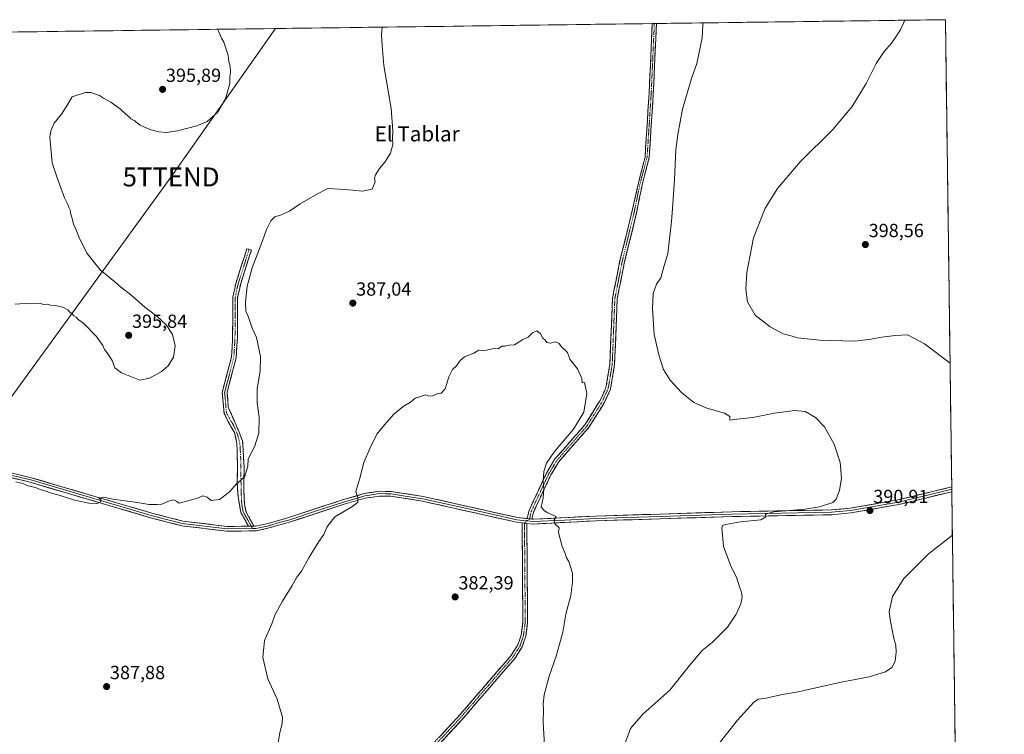
# Model space of a CAD drawing. Units: metres. Extents: x 590983 to 594460, y 4682759 to 4685117.
# Drawn here: x 593940 to 594460, y 4684740 to 4685117 of the extents above; entities that cross this region are included whole.
import ezdxf
from ezdxf.enums import TextEntityAlignment as Align

# ---------------------------------------------------------------- set-up
doc = ezdxf.new("R2010")
doc.units = ezdxf.units.M
doc.header["$MEASUREMENT"] = 0
doc.linetypes.add('TRAZO_Y_PUNTO', pattern=[1, 0.5, -0.25, 0, -0.25])
doc.linetypes.add('TRAZOSX2', pattern=[1.5, 1, -0.5])
doc.layers.get('0').update_dxf_attribs({"lineweight": 5})
for name, color, linetype, lineweight in [('Camino', 19, 'TRAZOSX2', 0), ('Camino Cxs', 19, 'Continuous', 0), ('Camino eje', 19, 'TRAZO_Y_PUNTO', 0), ('Carátula', 7, 'Continuous', 5), ('Cultivos leñosos CxS', 92, 'Continuous', 0), ('Curva de nivel normal', 36, 'Continuous', 0), ('Layer 0', 7, 'Continuous', 0), ('Municipio CxS', 142, 'Continuous', 0), ('Punto de cota en terreno', 7, 'Continuous', 0), ('Rótulo de punto de cota en terreno', 19, 'Continuous', 0), ('Tendido', 6, 'Continuous', 0), ('Texto cartográfico', 19, 'Continuous', 0), ('Torre de tendido puntual', 7, 'Continuous', 0)]:
    doc.layers.add(name, color=color, linetype=linetype, lineweight=lineweight)
doc.styles.add('Arial', font='txt', dxfattribs={"height": 0.2})

# ---------------------------------------------------------------- blocks, each defined once
blk = doc.blocks.new('*U150')
at = {"layer": 'Cultivos leñosos CxS', "color": 92, "linetype": 'Continuous', "lineweight": 0}
blk.add_polyline3d([(593182.59, 4685100.61, 392.17), (594428.99, 4685117.1, 396.07), (594460.09, 4682803.97, 393.63)], dxfattribs=at)
blk = doc.blocks.new('*U164')
at = {"layer": 'Curva de nivel normal', "color": 36, "linetype": 'Continuous', "lineweight": 0}
blk.add_polyline3d([(594217.67, 4684724.55, 385), (594216.51, 4684746.04, 385), (594216.7, 4684752.96, 385), (594216.47, 4684755.55, 385), (594216.99, 4684760.42, 385), (594219.6, 4684770.35, 385), (594223.4, 4684780.87, 385), (594226.87, 4684793.5, 385), (594228.5, 4684802.96, 385), (594231.03, 4684812.97, 385), (594232.02, 4684819.94, 385), (594231.96, 4684824.71, 385), (594230.04, 4684830.8, 385), (594228.84, 4684832.82, 385), (594228, 4684835.1, 385), (594226.48, 4684838.72, 385), (594224.55, 4684846.22, 385), (594224.85, 4684848.72, 385), (594222.63, 4684850.82, 385), (594222.26, 4684852.82, 385), (594223.24, 4684854.6, 385), (594218.99, 4684856.52, 385), (594217.08, 4684857.6, 385), (594215.42, 4684859.61, 385), (594216.37, 4684864.55, 385), (594216.84, 4684869.1, 385), (594216.37, 4684873.22, 385), (594216.84, 4684878.48, 385), (594218.24, 4684882.88, 385), (594222.43, 4684889, 385), (594232.54, 4684900.84, 385), (594237.94, 4684909.71, 385), (594239.61, 4684919.54, 385), (594238.37, 4684925.44, 385), (594237.12, 4684925.28, 385), (594236.96, 4684927.47, 385), (594234.53, 4684932.67, 385), (594230.62, 4684937.73, 385), (594229.27, 4684941.27, 385), (594226.18, 4684944.35, 385), (594224.8, 4684946.28, 385), (594222.8, 4684946.9, 385), (594220.54, 4684946.15, 385), (594218.46, 4684946.48, 385), (594217.58, 4684947.75, 385), (594216.29, 4684948.79, 385), (594214.96, 4684951.13, 385), (594213.12, 4684952.8, 385), (594210.74, 4684951.61, 385), (594208.57, 4684949.31, 385), (594205.69, 4684948.09, 385), (594201.24, 4684945.39, 385), (594198.54, 4684945.08, 385), (594196.25, 4684944.57, 385), (594194.54, 4684944.54, 385), (594192.64, 4684943.2, 385), (594190.23, 4684943.32, 385), (594186.56, 4684942.54, 385), (594184.17, 4684942.38, 385), (594182.54, 4684942.54, 385), (594179.88, 4684940.84, 385), (594174.95, 4684938.93, 385), (594172.55, 4684937.13, 385), (594170.64, 4684934.21, 385), (594168.64, 4684932.34, 385), (594166.64, 4684928.34, 385), (594164.64, 4684922, 385), (594162.64, 4684919.87, 385), (594160.5, 4684919.42, 385), (594157.96, 4684918.29, 385), (594156.02, 4684918.28, 385), (594154.36, 4684918.89, 385), (594151.67, 4684918.06, 385), (594148.82, 4684917.22, 385), (594146.32, 4684915.01, 385), (594142.41, 4684912.72, 385), (594137.34, 4684908.54, 385), (594132.71, 4684903.14, 385), (594128.62, 4684898.14, 385), (594125.08, 4684890.92, 385), (594121.7, 4684883.23, 385), (594119.55, 4684874.92, 385), (594117.52, 4684867.81, 385), (594118.62, 4684864.67, 385), (594118.57, 4684862.26, 385), (594115.68, 4684859.9, 385), (594106.37, 4684854.38, 385), (594102.2, 4684849.04, 385), (594100.65, 4684845.15, 385), (594097.87, 4684841.49, 385), (594092.79, 4684833.15, 385), (594088.86, 4684825.82, 385), (594086.3, 4684822.57, 385), (594083.76, 4684818.14, 385), (594078.66, 4684809.9, 385), (594076.15, 4684805.15, 385), (594074.67, 4684802.49, 385), (594073.03, 4684797.83, 385), (594069.27, 4684789.16, 385), (594068.33, 4684780.16, 385), (594070.98, 4684768.86, 385), (594075.91, 4684758.14, 385), (594077.76, 4684752.21, 385), (594078.75, 4684748.72, 385), (594078.65, 4684745.02, 385), (594077.39, 4684740.55, 385), (594076.5, 4684735.12, 385)], dxfattribs=at)
blk = doc.blocks.new('*U167')
at = {"layer": 'Curva de nivel normal', "color": 36, "linetype": 'Continuous', "lineweight": 0}
blk.add_polyline3d([(593937.54, 4684966.87, 395), (593942.44, 4684967.2, 395), (593944.84, 4684966.96, 395), (593947.5, 4684967.28, 395), (593950.72, 4684967.17, 395), (593952.56, 4684966.68, 395), (593954.65, 4684966.77, 395), (593956.24, 4684966.36, 395), (593958.71, 4684966.16, 395), (593962.76, 4684965.21, 395), (593965.34, 4684963.79, 395), (593966.42, 4684962.54, 395), (593967.66, 4684961.78, 395), (593968.55, 4684960.67, 395), (593969.77, 4684959.89, 395), (593970.79, 4684958.75, 395), (593973.73, 4684956.54, 395), (593980.27, 4684949.9, 395), (593983.8, 4684944.94, 395), (593984.66, 4684942.78, 395), (593986.12, 4684941.15, 395), (593988.77, 4684936.98, 395), (593990.23, 4684933.12, 395), (593993.62, 4684930.54, 395), (594003.38, 4684926.71, 395), (594008.46, 4684927.77, 395), (594014.67, 4684931.14, 395), (594018.27, 4684934.31, 395), (594021.18, 4684938.76, 395), (594022.07, 4684944.71, 395), (594020.68, 4684950.8, 395), (594017.36, 4684955.82, 395), (594012.32, 4684960.45, 395), (594006.02, 4684965.15, 395), (593998.56, 4684971.69, 395), (593993.21, 4684976.01, 395), (593990.17, 4684978.63, 395), (593982.43, 4684984.88, 395), (593975.47, 4684993.59, 395), (593971.72, 4685001.17, 395), (593969.61, 4685006.39, 395), (593968.35, 4685009.13, 395), (593967.36, 4685012.8, 395), (593966.7, 4685014.82, 395), (593966.62, 4685016.73, 395), (593965.86, 4685017.97, 395), (593965.26, 4685019.46, 395), (593963.52, 4685022.99, 395), (593959.62, 4685033.49, 395), (593957.07, 4685041.52, 395), (593955.87, 4685055.1, 395), (593956.26, 4685058.41, 395), (593958.12, 4685062.51, 395), (593961.93, 4685067.11, 395), (593965.31, 4685072.45, 395), (593967.53, 4685076.27, 395), (593974.71, 4685078.64, 395), (593977.52, 4685078.64, 395), (593982.02, 4685077.13, 395), (593984.25, 4685075.69, 395), (593988.05, 4685073.5, 395), (593993.08, 4685069.86, 395), (593996.21, 4685066.99, 395), (593997.7, 4685065.81, 395), (593998.62, 4685064.73, 395), (594000.32, 4685063.76, 395), (594003.58, 4685061.36, 395), (594008.63, 4685059.07, 395), (594013.39, 4685057.84, 395), (594017.37, 4685057.48, 395), (594023.28, 4685058.39, 395), (594033.48, 4685060.98, 395), (594038.89, 4685063.34, 395), (594044.34, 4685068.01, 395), (594048.7, 4685075.25, 395), (594050.88, 4685083.42, 395), (594050.83, 4685086.82, 395), (594051.28, 4685089.62, 395), (594051.16, 4685092.53, 395), (594050.47, 4685094.9, 395), (594049.98, 4685098.44, 395), (594047.75, 4685105.2, 395), (594046.57, 4685107.35, 395), (594044.93, 4685111.04, 395), (594044.43, 4685112.01, 395)], dxfattribs=at)
blk = doc.blocks.new('*U175')
at = {"layer": 'Curva de nivel normal', "color": 36, "linetype": 'Continuous', "lineweight": 0}
for points in [[(594300.87, 4685115.4, 390), (594300.77, 4685114.25, 390), (594300.42, 4685107.57, 390), (594297.59, 4685093.91, 390), (594294.88, 4685086.11, 390), (594290.05, 4685069.78, 390), (594287.68, 4685056.45, 390), (594286.62, 4685048.37, 390), (594285.9, 4685032.46, 390), (594284.74, 4685017.38, 390), (594284.32, 4685010.46, 390), (594282.32, 4684993.63, 390), (594280.16, 4684986.55, 390), (594278.69, 4684980.79, 390), (594276.25, 4684977.38, 390), (594274.64, 4684972.47, 390), (594274.15, 4684964.51, 390), (594274.67, 4684956.3, 390), (594275.15, 4684950.81, 390), (594277.54, 4684939.99, 390), (594280, 4684932.33, 390), (594283.54, 4684926.72, 390), (594289.54, 4684920.06, 390), (594296.04, 4684914.9, 390), (594302.86, 4684911.79, 390), (594312.34, 4684909.16, 390), (594315.16, 4684907.5, 390), (594315.05, 4684905.54, 390), (594318.77, 4684905.96, 390), (594327.17, 4684906.86, 390), (594338.63, 4684909.19, 390), (594349.34, 4684910.64, 390), (594354.85, 4684910.05, 390), (594360.31, 4684906.84, 390), (594365.18, 4684902.05, 390), (594370.19, 4684892.87, 390), (594373.31, 4684883.09, 390), (594374.06, 4684874.94, 390), (594373.09, 4684868.43, 390), (594371.21, 4684863.8, 390), (594369.55, 4684861.95, 390), (594362.48, 4684859.68, 390), (594354.94, 4684858.51, 390), (594338.41, 4684857.06, 390), (594333.88, 4684855.79, 390), (594334.04, 4684854.42, 390), (594331.37, 4684852.94, 390), (594320.69, 4684851.74, 390), (594312.91, 4684850.45, 390), (594311.12, 4684849.93, 390), (594310.86, 4684848.68, 390), (594311.74, 4684838.76, 390), (594315.8, 4684827.96, 390), (594318.63, 4684822.55, 390), (594320.24, 4684817.52, 390), (594321.28, 4684814.69, 390), (594321.63, 4684811.95, 390), (594320.82, 4684808.41, 390), (594318.41, 4684803.06, 390), (594313.77, 4684796.2, 390), (594305.73, 4684788.1, 390), (594300.51, 4684783.82, 390), (594293.77, 4684775.83, 390), (594283.38, 4684762.83, 390), (594269.15, 4684750.26, 390), (594262.68, 4684742.56, 390), (594259.22, 4684733.46, 390)], [(593937.92, 4684872.98, 390), (593941.6, 4684872.01, 390), (593944.42, 4684870.88, 390), (593948.19, 4684869.9, 390), (593950.75, 4684868.9, 390), (593953.85, 4684868.08, 390), (593956.69, 4684866.91, 390), (593961.31, 4684865.64, 390), (593968.86, 4684863.19, 390), (593976.45, 4684861.67, 390), (593980.44, 4684861.43, 390), (593982.48, 4684862.02, 390), (593982.91, 4684863.01, 390), (593981.74, 4684864.52, 390), (593984.32, 4684864.82, 390), (593989, 4684863.76, 390), (594000.96, 4684862.19, 390), (594008.24, 4684860.94, 390), (594012.56, 4684861.02, 390), (594015.07, 4684861.2, 390), (594018.46, 4684862.77, 390), (594021.3, 4684863.37, 390), (594022.93, 4684862.6, 390), (594024.12, 4684861.62, 390), (594029.9, 4684863.29, 390), (594033.91, 4684864.38, 390), (594036.62, 4684865.5, 390), (594038.92, 4684864.92, 390), (594041.1, 4684863.13, 390), (594045.46, 4684863.55, 390), (594050.53, 4684867.54, 390), (594054.66, 4684872.11, 390), (594056.74, 4684873.87, 390), (594058.84, 4684875.9, 390), (594060.4, 4684881.17, 390), (594060.66, 4684885.06, 390), (594063.99, 4684891.4, 390), (594066.18, 4684898.64, 390), (594066.47, 4684906.88, 390), (594065.34, 4684914.76, 390), (594065.32, 4684921.87, 390), (594066.93, 4684931.62, 390), (594067.08, 4684939.12, 390), (594064.98, 4684949.18, 390), (594062.72, 4684954.06, 390), (594060.79, 4684959.92, 390), (594059.31, 4684963.15, 390), (594059.17, 4684967.8, 390), (594060.07, 4684976.33, 390), (594062.75, 4684985.92, 390), (594068.1, 4685000.19, 390), (594070.21, 4685006.33, 390), (594072.52, 4685010.75, 390), (594074.77, 4685013.03, 390), (594077.75, 4685013.8, 390), (594082.43, 4685015.94, 390), (594087.99, 4685019.75, 390), (594097.26, 4685025.16, 390), (594102.76, 4685027.86, 390), (594108.93, 4685027.61, 390), (594115.91, 4685027.11, 390), (594120.79, 4685026.58, 390), (594126.14, 4685027.6, 390), (594127.68, 4685031.4, 390), (594127.36, 4685033.35, 390), (594127.88, 4685035.21, 390), (594129.94, 4685038.53, 390), (594132.79, 4685041.76, 390), (594135.84, 4685046.63, 390), (594137.02, 4685051.21, 390), (594136.84, 4685054.64, 390), (594137.05, 4685058.46, 390), (594136.08, 4685070.2, 390), (594132.35, 4685092.94, 390), (594131.48, 4685103.48, 390), (594131.13, 4685108.92, 390), (594131.39, 4685113.16, 390)]]:
    blk.add_polyline3d(points, dxfattribs=at)
blk = doc.blocks.new('5PATER')
at = {"layer": 'Carátula', "linetype": 'Continuous', "lineweight": 5}
h = blk.add_hatch(color=250, dxfattribs=at)
edge = h.paths.add_edge_path()
edge.add_ellipse((0, 0.01), major_axis=(-1.33, -1.34), ratio=0.999422, start_angle=0, end_angle=360)
blk = doc.blocks.new('5TTEND')
blk.add_text('5TTEND', height=10).set_placement((0, 0), align=Align.MIDDLE_CENTER)

msp = doc.modelspace()

# ---------------------------------------------------------------- linework, layer by layer
at = {"layer": 'Camino', "color": 19, "linetype": 'TRAZOSX2', "lineweight": 0}
for points in [[(594208.04, 4684853.51), (594208.98, 4684857.72), (594210.87, 4684861.86), (594218.38, 4684877.89), (594222.53, 4684884.83), (594238.49, 4684903.08), (594246.54, 4684915.86), (594249.62, 4684922.65), (594251.71, 4684935.14), (594253.07, 4684969.85), (594256.86, 4684989.04), (594263.27, 4685015.45), (594266.78, 4685030.73), (594270.29, 4685044.55), (594272.46, 4685078.39), (594274.1, 4685115.05)], [(594276.3, 4685115.08), (594274.65, 4685078.27), (594272.45, 4685044.28), (594268.81, 4685029.93), (594265.71, 4685014.9), (594259.3, 4684988.5), (594255.57, 4684969.55), (594254.2, 4684934.89), (594252.03, 4684921.92), (594248.74, 4684914.67), (594240.5, 4684901.59), (594224.56, 4684883.35), (594220.59, 4684876.72), (594213.14, 4684860.81), (594211.37, 4684856.92), (594210.54, 4684853.24)], [(594275.2, 4685115.06), (594274.1, 4685115.05)], [(594276.3, 4685115.08), (594275.2, 4685115.06)], [(594060.81, 4684849.48), (594057.28, 4684855.8), (594056.68, 4684856.89), (594055.27, 4684865.17), (594054.8, 4684872.79), (594054.96, 4684882.64), (594054.64, 4684893.27), (594053.37, 4684898.99), (594050.35, 4684904.07), (594047.88, 4684909.14), (594046.91, 4684920.28), (594051.8, 4684938.9), (594052.38, 4684948.58), (594052.55, 4684970.65), (594054.05, 4684977.67), (594059.91, 4684996.12), (594061.11, 4684995.75)], [(594061.11, 4684995.75), (594062.3, 4684995.37), (594056.47, 4684977.03), (594055.05, 4684970.37), (594054.88, 4684948.5), (594054.28, 4684938.51), (594049.44, 4684920.07), (594050.11, 4684912.32), (594054.32, 4684902.8), (594057.66, 4684894.54), (594058.45, 4684880.89), (594058.29, 4684868.67), (594058.61, 4684861.2), (594059.47, 4684857.01), (594063.65, 4684849.51)], [(594023.76, 4684585.05), (594026.71, 4684586.38), (594037.06, 4684597.26), (594054.39, 4684618.16), (594077.16, 4684644.03), (594147.91, 4684723.4), (594171.42, 4684748.68), (594199.43, 4684781.09), (594203.08, 4684786.8), (594204.83, 4684791.94), (594205.73, 4684798.88), (594205.34, 4684851.28)], [(594207.84, 4684851.01), (594208.23, 4684798.73), (594207.28, 4684791.37), (594205.35, 4684785.71), (594201.44, 4684779.59), (594173.28, 4684747.01), (594149.76, 4684721.72), (594057.06, 4684616.05), (594031.76, 4684586.69), (594031.48, 4684585.87), (594032.56, 4684584.54)]]:
    msp.add_lwpolyline(points, dxfattribs=at)
at = {"layer": 'Camino Cxs', "color": 19, "linetype": 'Continuous', "lineweight": 0}
for points in [[(594063.65, 4684849.51), (594060.81, 4684849.48)], [(594205.34, 4684851.28), (594207.84, 4684851.01)], [(594208.04, 4684853.51), (594210.54, 4684853.24)]]:
    msp.add_lwpolyline(points, dxfattribs=at)
for points in [[(594210.54, 4684853.24, 384.61), (594208.04, 4684853.51, 384.56), (594208.98, 4684857.72, 384.57), (594210.87, 4684861.86, 384.5), (594212.75, 4684865.87, 384.52), (594214.63, 4684869.88, 384.72), (594216.5, 4684873.88, 385.07), (594218.38, 4684877.89, 384.9), (594220.46, 4684881.36, 385.19), (594222.53, 4684884.83, 385.31), (594225.72, 4684888.48, 385.42), (594228.91, 4684892.13, 385.33), (594232.11, 4684895.78, 385.35), (594235.3, 4684899.43, 385.42), (594238.49, 4684903.08, 385.39), (594240.5, 4684906.28, 385.48), (594242.52, 4684909.47, 385.47), (594244.53, 4684912.67, 385.6), (594246.54, 4684915.86, 385.74), (594248.08, 4684919.26, 385.7), (594249.62, 4684922.65, 385.91), (594250.32, 4684926.81, 386.08), (594251.01, 4684930.98, 386.31), (594251.71, 4684935.14, 386.58), (594251.9, 4684940.1, 386.8), (594252.1, 4684945.06, 387.04), (594252.29, 4684950.02, 387.2), (594252.49, 4684954.97, 387.39), (594252.68, 4684959.93, 387.52), (594252.88, 4684964.89, 387.57), (594253.07, 4684969.85, 387.5), (594254.02, 4684974.65, 387.45), (594254.97, 4684979.45, 387.72), (594255.91, 4684984.24, 388.15), (594256.86, 4684989.04, 388.38), (594257.93, 4684993.44, 388.04), (594259, 4684997.84, 388.05), (594260.07, 4685002.25, 388.32), (594261.13, 4685006.65, 388.67), (594262.2, 4685011.05, 388.72), (594263.27, 4685015.45, 388.67), (594264.15, 4685019.27, 388.7), (594265.03, 4685023.09, 388.82), (594265.91, 4685026.91, 388.84), (594266.78, 4685030.73, 388.75), (594267.95, 4685035.34, 388.67), (594269.12, 4685039.94, 388.79), (594270.29, 4685044.55, 388.99), (594270.6, 4685049.39, 389.1), (594270.91, 4685054.22, 389.18), (594271.22, 4685059.06, 389.19), (594271.53, 4685063.89, 389.18), (594271.84, 4685068.73, 389.23), (594272.15, 4685073.56, 389.24), (594272.46, 4685078.39, 389.23), (594272.67, 4685083.11, 389.17), (594272.88, 4685087.82, 389.11), (594273.09, 4685092.53, 389.1), (594273.3, 4685097.25, 389.16), (594273.51, 4685101.96, 389.17), (594273.72, 4685106.67, 389.12), (594273.94, 4685111.38, 389.12), (594274.1, 4685115.05, 389.15), (594276.3, 4685115.08, 389.29), (594276.14, 4685111.4, 389.28), (594275.93, 4685106.67, 389.27), (594275.71, 4685101.94, 389.29), (594275.5, 4685097.21, 389.28), (594275.29, 4685092.47, 389.22), (594275.08, 4685087.74, 389.24), (594274.87, 4685083.01, 389.28), (594274.65, 4685078.27, 389.33), (594274.34, 4685073.42, 389.34), (594274.02, 4685068.56, 389.33), (594273.71, 4685063.71, 389.3), (594273.39, 4685058.85, 389.32), (594273.08, 4685053.99, 389.32), (594272.76, 4685049.14, 389.26), (594272.45, 4685044.28, 389.18), (594271.23, 4685039.5, 389.02), (594270.02, 4685034.71, 388.91), (594268.81, 4685029.93, 388.94), (594268.04, 4685026.17, 389.01), (594267.26, 4685022.42, 389.05), (594266.49, 4685018.66, 389.02), (594265.71, 4685014.9, 388.93), (594264.64, 4685010.5, 388.87), (594263.57, 4685006.1, 388.85), (594262.51, 4685001.7, 388.82), (594261.44, 4684997.3, 388.76), (594260.37, 4684992.9, 388.52), (594259.3, 4684988.5, 388.57), (594258.37, 4684983.76, 388.49), (594257.44, 4684979.03, 388.37), (594256.5, 4684974.29, 388.19), (594255.57, 4684969.55, 387.97), (594255.37, 4684964.6, 388.03), (594255.18, 4684959.65, 388.1), (594254.98, 4684954.7, 387.94), (594254.79, 4684949.74, 387.7), (594254.59, 4684944.79, 387.64), (594254.4, 4684939.84, 387.28), (594254.2, 4684934.89, 387.02), (594253.48, 4684930.57, 386.73), (594252.75, 4684926.24, 386.48), (594252.03, 4684921.92, 386.25), (594250.39, 4684918.3, 385.98), (594248.74, 4684914.67, 385.9), (594246.68, 4684911.4, 385.9), (594244.62, 4684908.13, 385.72), (594242.56, 4684904.86, 385.73), (594240.5, 4684901.59, 385.72), (594237.31, 4684897.94, 385.74), (594234.12, 4684894.29, 385.64), (594230.94, 4684890.65, 385.6), (594227.75, 4684887, 385.56), (594224.56, 4684883.35, 385.48), (594222.58, 4684880.04, 385.39), (594220.59, 4684876.72, 385.22), (594218.73, 4684872.74, 385.17), (594216.87, 4684868.77, 384.95), (594215, 4684864.79, 384.77), (594213.14, 4684860.81, 384.69), (594211.37, 4684856.92, 384.65), (594210.54, 4684853.24, 384.61)], [(594063.65, 4684849.51, 387.74), (594060.81, 4684849.48, 387.92), (594059.05, 4684852.64, 388.17), (594057.28, 4684855.8, 388.5), (594056.68, 4684856.89, 388.64), (594055.98, 4684861.03, 389.08), (594055.27, 4684865.17, 389.46), (594055.04, 4684868.98, 389.75), (594054.8, 4684872.79, 389.99), (594054.88, 4684877.72, 390.27), (594054.96, 4684882.64, 390.54), (594054.85, 4684886.18, 390.75), (594054.74, 4684889.73, 390.96), (594054.64, 4684893.27, 391.15), (594054, 4684896.13, 391.37), (594053.37, 4684898.99, 391.59), (594051.86, 4684901.53, 391.82), (594050.35, 4684904.07, 392.09), (594049.12, 4684906.6, 392.37), (594047.88, 4684909.14, 392.61), (594047.56, 4684912.85, 392.75), (594047.23, 4684916.57, 392.93), (594046.91, 4684920.28, 393.07), (594048.13, 4684924.94, 393.11), (594049.36, 4684929.59, 393.14), (594050.58, 4684934.25, 393.03), (594051.8, 4684938.9, 392.9), (594052.09, 4684943.74, 392.79), (594052.38, 4684948.58, 392.54), (594052.41, 4684952.99, 392.2), (594052.45, 4684957.41, 391.86), (594052.48, 4684961.82, 391.59), (594052.52, 4684966.24, 391.43), (594052.55, 4684970.65, 391.29), (594053.3, 4684974.16, 391.15), (594054.05, 4684977.67, 391.11), (594055.52, 4684982.28, 391.13), (594056.98, 4684986.9, 391.01), (594058.45, 4684991.51, 390.99), (594059.91, 4684996.12, 391.01), (594062.3, 4684995.37, 390.74), (594060.84, 4684990.79, 390.87), (594059.39, 4684986.2, 390.55), (594057.93, 4684981.62, 390.62), (594056.47, 4684977.03, 391.07), (594055.76, 4684973.7, 391.07), (594055.05, 4684970.37, 391.2), (594055.02, 4684966, 391.17), (594054.98, 4684961.62, 391.14), (594054.95, 4684957.25, 391.34), (594054.91, 4684952.87, 391.67), (594054.88, 4684948.5, 392.07), (594054.68, 4684945.17, 392.33), (594054.48, 4684941.84, 392.48), (594054.28, 4684938.51, 392.54), (594053.07, 4684933.9, 392.54), (594051.86, 4684929.29, 392.93), (594050.65, 4684924.68, 393.03), (594049.44, 4684920.07, 392.85), (594049.78, 4684916.19, 392.59), (594050.11, 4684912.32, 392.39), (594051.52, 4684909.14, 392.21), (594052.92, 4684905.97, 391.93), (594054.32, 4684902.8, 391.7), (594055.99, 4684898.67, 391.4), (594057.66, 4684894.54, 390.91), (594057.92, 4684889.99, 390.64), (594058.18, 4684885.44, 390.36), (594058.45, 4684880.89, 390.08), (594058.4, 4684876.82, 389.86), (594058.34, 4684872.74, 389.62), (594058.29, 4684868.67, 389.4), (594058.45, 4684864.94, 389.08), (594058.61, 4684861.2, 388.76), (594059.47, 4684857.01, 388.36), (594061.56, 4684853.26, 388.06), (594063.65, 4684849.51, 387.74)]]:
    msp.add_polyline3d(points, close=True, dxfattribs=at)
msp.add_polyline3d([(594161.34, 4684737.85, 381.48), (594164.7, 4684741.46, 381.46), (594168.06, 4684745.07, 381.57), (594171.42, 4684748.68, 381.73), (594174.53, 4684752.28, 381.76), (594177.64, 4684755.88, 381.84), (594180.76, 4684759.48, 381.98), (594183.87, 4684763.08, 382.07), (594186.98, 4684766.69, 382.22), (594190.09, 4684770.29, 382.44), (594193.21, 4684773.89, 382.67), (594196.32, 4684777.49, 382.93), (594199.43, 4684781.09, 383.02), (594201.26, 4684783.95, 383.17), (594203.08, 4684786.8, 383.31), (594203.96, 4684789.37, 383.39), (594204.83, 4684791.94, 383.45), (594205.28, 4684795.41, 383.5), (594205.73, 4684798.88, 383.57), (594205.69, 4684803.64, 383.67), (594205.66, 4684808.41, 383.76), (594205.62, 4684813.17, 383.85), (594205.59, 4684817.93, 383.93), (594205.55, 4684822.7, 384.03), (594205.52, 4684827.46, 384.08), (594205.48, 4684832.23, 384.15), (594205.45, 4684836.99, 384.19), (594205.41, 4684841.75, 384.25), (594205.38, 4684846.52, 384.4), (594205.34, 4684851.28, 384.47), (594207.84, 4684851.01, 384.54), (594207.84, 4684851.01, 384.54), (594207.88, 4684846.26, 384.5), (594207.91, 4684841.5, 384.45), (594207.95, 4684836.75, 384.4), (594207.98, 4684832, 384.34), (594208.02, 4684827.25, 384.24), (594208.05, 4684822.49, 384.16), (594208.09, 4684817.74, 384.06), (594208.12, 4684812.99, 384), (594208.16, 4684808.24, 383.93), (594208.19, 4684803.48, 383.83), (594208.23, 4684798.73, 383.71), (594207.76, 4684795.05, 383.66), (594207.28, 4684791.37, 383.61), (594206.32, 4684788.54, 383.51), (594205.35, 4684785.71, 383.38), (594203.4, 4684782.65, 383.25), (594201.44, 4684779.59, 383.07), (594198.31, 4684775.97, 383.01), (594195.18, 4684772.35, 382.78), (594192.05, 4684768.73, 382.58), (594188.92, 4684765.11, 382.33), (594185.8, 4684761.49, 382.18), (594182.67, 4684757.87, 382.07), (594179.54, 4684754.25, 381.91), (594176.41, 4684750.63, 381.82), (594173.28, 4684747.01, 381.75), (594169.92, 4684743.4, 381.64), (594166.56, 4684739.78, 381.47), (594163.2, 4684736.17, 381.4)], dxfattribs=at)
at = {"layer": 'Camino eje', "color": 19, "linetype": 'TRAZO_Y_PUNTO', "lineweight": 0}
for points in [[(594275.2, 4685115.06), (594273.55, 4685078.33), (594271.35, 4685044.35), (594268.37, 4685033.31), (594267.54, 4685029.94), (594264.49, 4685015.18), (594258.08, 4684988.77), (594256.22, 4684979.3), (594254.32, 4684969.7), (594253.64, 4684952.35), (594252.96, 4684935.02), (594250.83, 4684922.29), (594247.64, 4684915.27), (594239.5, 4684902.34), (594231.53, 4684893.22), (594223.55, 4684884.09), (594221.47, 4684880.62), (594219.49, 4684877.31), (594212.01, 4684861.34), (594211.12, 4684859.39), (594210.18, 4684857.32), (594209.76, 4684855.48), (594209.29, 4684853.38)], [(594061.11, 4684995.75), (594058.19, 4684986.58), (594055.26, 4684977.35), (594053.8, 4684970.51), (594053.63, 4684948.54), (594053.04, 4684938.71), (594048.18, 4684920.18), (594049.11, 4684909.43), (594053.05, 4684902.48), (594054.96, 4684897.88), (594056.23, 4684893.11), (594056.7, 4684884.86), (594056.86, 4684868.03), (594057.18, 4684861.52), (594057.92, 4684857.23), (594058.38, 4684856.41), (594060.14, 4684853.25), (594062.23, 4684849.5)], [(594206.59, 4684851.15), (594206.98, 4684798.81), (594206.53, 4684795.34), (594206.06, 4684791.66), (594204.22, 4684786.26), (594200.44, 4684780.34), (594172.35, 4684747.85), (594148.84, 4684722.56), (594124.27, 4684695), (594099.64, 4684666.93), (594088.83, 4684654.8), (594077.97, 4684642.42), (594066.65, 4684629.55), (594055.73, 4684617.1), (594038.15, 4684596.31), (594034.41, 4684591.98), (594029.24, 4684586.54), (594027.67, 4684584.82)], [(594062.23, 4684849.5), (594062.92, 4684848.25)], [(594207.94, 4684852.26), (594206.59, 4684851.15)], [(594209.29, 4684853.38), (594207.94, 4684852.26)]]:
    msp.add_lwpolyline(points, dxfattribs=at)
at = {"layer": 'Cultivos leñosos CxS', "color": 92, "linetype": 'Continuous', "lineweight": 0}
for points in [[(594428.99, 4685117.1, 396.07), (593182.59, 4685100.61, 392.17)], [(594428.99, 4685117.1, 396.07), (594460.09, 4682803.97, 393.63)]]:
    msp.add_polyline3d(points, dxfattribs=at)
at = {"layer": 'Curva de nivel normal', "color": 36, "linetype": 'Continuous', "lineweight": 0}
for points in [[(594407.61, 4685116.82, 395), (594405.2, 4685111.71, 395), (594400.67, 4685104.85, 395), (594396.6, 4685100.38, 395), (594392.41, 4685093.92, 395), (594387.03, 4685083.33, 395), (594379.72, 4685071.25, 395), (594369.47, 4685059.16, 395), (594352.23, 4685041.96, 395), (594340.33, 4685027.83, 395), (594333.69, 4685017.46, 395), (594327.65, 4685001.79, 395), (594323.98, 4684983.46, 395), (594323.46, 4684974.68, 395), (594324.44, 4684967.99, 395), (594328.49, 4684960.94, 395), (594336.36, 4684954.77, 395), (594343.27, 4684951.06, 395), (594346.77, 4684950.29, 395), (594350.82, 4684949.01, 395), (594362.57, 4684947.86, 395), (594380.82, 4684947.2, 395), (594388.6, 4684948.12, 395), (594395.32, 4684949.42, 395), (594402.39, 4684950.3, 395), (594408.98, 4684950.62, 395), (594417.88, 4684945.78, 395), (594431.43, 4684935.58, 395)], [(594431.43, 4684935.58, 395), (594431.43, 4684935.58, 395)], [(594432.65, 4684844.74, 395), (594419.95, 4684834.71, 395), (594406.93, 4684821.81, 395), (594400.97, 4684812.33, 395), (594399.3, 4684804.31, 395), (594400.02, 4684799.1, 395), (594401.78, 4684790.14, 395), (594402.7, 4684786.6, 395), (594402.92, 4684783, 395), (594402.34, 4684778.22, 395), (594400.6, 4684774.77, 395), (594397.4, 4684772.57, 395), (594388.63, 4684769.86, 395), (594373.04, 4684766.92, 395), (594351.1, 4684762, 395), (594342.94, 4684760.59, 395), (594334.18, 4684758.62, 395), (594330.19, 4684758.07, 395), (594327.73, 4684756.58, 395), (594319.07, 4684746.96, 395), (594300.51, 4684723.5, 395)]]:
    msp.add_polyline3d(points, dxfattribs=at)
at = {"layer": 'Layer 0', "linetype": 'Continuous', "lineweight": 0}
for points in [[(593924.55, 4684880.37), (593946.01, 4684875.11), (594010.89, 4684856.05), (594026.02, 4684852.22), (594049.49, 4684849.34), (594060.81, 4684849.48)], [(594205.34, 4684851.28), (594202.35, 4684851.61), (594152.65, 4684862.74), (594135.98, 4684865.35), (594130.07, 4684865.44), (594122.46, 4684864.25), (594111.25, 4684861.07), (594082.9, 4684851.74), (594071.77, 4684848.57), (594064.75, 4684847.03), (594049.35, 4684846.84), (594025.55, 4684849.76), (594010.23, 4684853.64), (593945.36, 4684872.7), (593924.16, 4684877.89)], [(593935.09, 4684876.5), (593945.69, 4684873.91), (594010.56, 4684854.85), (594025.79, 4684850.99), (594049.42, 4684848.09), (594062.92, 4684848.25)], [(594210.54, 4684853.24), (594211.38, 4684853.15), (594244.22, 4684854.86), (594278.23, 4684855.89), (594316.17, 4684857.1), (594368.8, 4684858.08), (594378.69, 4684859.01), (594403.91, 4684863.41), (594432.31, 4684870.27)], [(594432.31, 4684870.27), (594432.33, 4684868.99)], [(594207.94, 4684852.26), (594204.05, 4684852.68), (594202.56, 4684852.85), (594177.71, 4684858.41), (594152.89, 4684863.97), (594144.55, 4684865.27), (594136.09, 4684866.6), (594133.13, 4684866.65), (594129.98, 4684866.69), (594126, 4684866.07), (594122.2, 4684865.47), (594116.49, 4684863.86), (594110.89, 4684862.27), (594096.71, 4684857.61), (594082.53, 4684852.94), (594077.03, 4684851.37), (594071.47, 4684849.78), (594064.61, 4684848.28), (594062.92, 4684848.25)], [(594063.65, 4684849.51), (594064.5, 4684849.52), (594071.16, 4684850.99), (594082.16, 4684854.14), (594110.52, 4684863.46), (594121.93, 4684866.69), (594129.89, 4684867.94), (594136.19, 4684867.85), (594153.12, 4684865.19), (594202.76, 4684854.08), (594208.04, 4684853.51)], [(594432.34, 4684867.71), (594404.42, 4684860.96), (594379.03, 4684856.53), (594368.94, 4684855.58), (594316.24, 4684854.6), (594278.3, 4684853.39), (594244.33, 4684852.36), (594211.21, 4684850.65), (594207.84, 4684851.01)], [(594207.94, 4684852.26), (594211.06, 4684851.93), (594227.81, 4684852.76), (594244.28, 4684853.61), (594278.27, 4684854.64), (594316.21, 4684855.85), (594368.87, 4684856.83), (594378.86, 4684857.77), (594404.17, 4684862.19), (594418.13, 4684865.56), (594432.33, 4684868.99)], [(594432.33, 4684868.99), (594432.34, 4684867.71)], [(594063.65, 4684849.51), (594060.81, 4684849.48)], [(594205.34, 4684851.28), (594207.84, 4684851.01)], [(594208.04, 4684853.51), (594210.54, 4684853.24)]]:
    msp.add_lwpolyline(points, dxfattribs=at)
msp.add_polyline3d([(593937.43, 4684877.21, 390), (593941.72, 4684876.16, 390.13), (593946.01, 4684875.11, 390.18), (593950.64, 4684873.75, 390.06), (593955.28, 4684872.39, 390.02), (593959.91, 4684871.03, 390.25), (593964.55, 4684869.66, 390.29), (593969.18, 4684868.3, 390.14), (593973.82, 4684866.94, 390.15), (593978.45, 4684865.58, 390.21), (593983.08, 4684864.22, 390.05), (593987.72, 4684862.86, 389.79), (593992.35, 4684861.5, 389.77), (593996.99, 4684860.13, 389.83), (594001.62, 4684858.77, 389.6), (594006.26, 4684857.41, 389.39), (594010.89, 4684856.05, 389.35), (594014.67, 4684855.09, 389.34), (594018.46, 4684854.14, 389.18), (594022.24, 4684853.18, 388.94), (594026.02, 4684852.22, 388.84), (594030.71, 4684851.64, 388.87), (594035.41, 4684851.07, 388.8), (594040.1, 4684850.49, 388.74), (594044.8, 4684849.92, 388.58), (594049.49, 4684849.34, 388.39), (594053.26, 4684849.39, 388.25), (594057.04, 4684849.43, 388.08), (594060.81, 4684849.48, 387.92), (594060.81, 4684849.48, 387.92), (594063.65, 4684849.51, 387.74), (594064.5, 4684849.52, 387.69), (594067.83, 4684850.26, 387.48), (594071.16, 4684850.99, 387.29), (594074.83, 4684852.04, 387.06), (594078.49, 4684853.09, 386.88), (594082.16, 4684854.14, 386.78), (594086.89, 4684855.69, 386.55), (594091.61, 4684857.25, 386.22), (594096.34, 4684858.8, 386.06), (594101.07, 4684860.35, 385.85), (594105.79, 4684861.91, 385.48), (594110.52, 4684863.46, 385.22), (594114.32, 4684864.54, 385.12), (594118.13, 4684865.61, 384.96), (594121.93, 4684866.69, 384.77), (594125.91, 4684867.32, 384.66), (594129.89, 4684867.94, 384.61), (594133.04, 4684867.9, 384.53), (594136.19, 4684867.85, 384.41), (594140.42, 4684867.19, 384.33), (594144.66, 4684866.52, 384.27), (594148.89, 4684865.86, 384.24), (594153.12, 4684865.19, 384.19), (594157.63, 4684864.18, 384.1), (594162.15, 4684863.17, 383.96), (594166.66, 4684862.16, 383.96), (594171.17, 4684861.15, 384.05), (594175.68, 4684860.14, 383.94), (594180.2, 4684859.13, 383.91), (594184.71, 4684858.12, 383.91), (594189.22, 4684857.11, 383.95), (594193.73, 4684856.1, 384.08), (594198.25, 4684855.09, 384.21), (594202.76, 4684854.08, 384.34), (594207.07, 4684853.61, 384.53), (594208.04, 4684853.51, 384.55), (594210.54, 4684853.24, 384.61), (594211.38, 4684853.15, 384.62), (594216.07, 4684853.39, 384.77), (594220.77, 4684853.64, 384.88), (594225.46, 4684853.88, 385.11), (594230.15, 4684854.13, 385.3), (594234.84, 4684854.37, 385.51), (594239.53, 4684854.62, 385.72), (594244.22, 4684854.86, 385.92), (594249.08, 4684855.01, 386.15), (594253.94, 4684855.15, 386.37), (594258.8, 4684855.3, 386.59), (594263.65, 4684855.45, 386.81), (594268.51, 4684855.6, 387.05), (594273.37, 4684855.74, 387.3), (594278.23, 4684855.89, 387.52), (594282.97, 4684856.04, 387.72), (594287.72, 4684856.19, 387.93), (594292.46, 4684856.34, 388.09), (594297.2, 4684856.5, 388.36), (594301.94, 4684856.65, 388.76), (594306.69, 4684856.8, 388.84), (594311.43, 4684856.95, 389.07), (594316.17, 4684857.1, 389.47), (594320.95, 4684857.19, 389.54), (594325.74, 4684857.28, 389.46), (594330.52, 4684857.37, 389.56), (594335.31, 4684857.46, 389.75), (594340.09, 4684857.55, 389.87), (594344.88, 4684857.63, 389.88), (594349.66, 4684857.72, 389.83), (594354.45, 4684857.81, 389.96), (594359.23, 4684857.9, 390.09), (594364.02, 4684857.99, 390.16), (594368.8, 4684858.08, 390.26), (594373.75, 4684858.55, 390.43), (594378.69, 4684859.01, 390.56), (594382.89, 4684859.74, 390.63), (594387.1, 4684860.48, 390.68), (594391.3, 4684861.21, 390.75), (594395.5, 4684861.94, 390.82), (594399.71, 4684862.68, 390.9), (594403.91, 4684863.41, 391.07), (594408.64, 4684864.55, 391.19), (594413.38, 4684865.7, 391.26), (594418.11, 4684866.84, 391.38), (594422.84, 4684867.98, 391.6), (594427.58, 4684869.13, 391.72), (594432.31, 4684870.27, 391.83), (594432.34, 4684867.71, 392.14), (594427.69, 4684866.59, 392), (594423.04, 4684865.46, 391.64), (594418.38, 4684864.34, 391.42), (594413.73, 4684863.21, 391.4), (594409.07, 4684862.09, 391.38), (594404.42, 4684860.96, 391.1), (594400.19, 4684860.22, 390.91), (594395.96, 4684859.48, 390.88), (594391.73, 4684858.75, 390.86), (594387.49, 4684858.01, 390.79), (594383.26, 4684857.27, 390.68), (594379.03, 4684856.53, 390.57), (594375.67, 4684856.21, 390.48), (594372.3, 4684855.9, 390.38), (594368.94, 4684855.58, 390.3), (594364.15, 4684855.49, 390.21), (594359.36, 4684855.4, 390.15), (594354.57, 4684855.31, 390.05), (594349.78, 4684855.22, 389.94), (594344.99, 4684855.13, 389.95), (594340.19, 4684855.05, 389.93), (594335.4, 4684854.96, 389.87), (594330.61, 4684854.87, 389.74), (594325.82, 4684854.78, 389.62), (594321.03, 4684854.69, 389.59), (594316.24, 4684854.6, 389.51), (594311.5, 4684854.45, 389.28), (594306.76, 4684854.3, 389.13), (594302.01, 4684854.15, 389), (594297.27, 4684854, 388.76), (594292.53, 4684853.84, 388.56), (594287.79, 4684853.69, 388.35), (594283.04, 4684853.54, 388.12), (594278.3, 4684853.39, 387.86), (594273.45, 4684853.24, 387.56), (594268.59, 4684853.1, 387.24), (594263.74, 4684852.95, 386.95), (594258.89, 4684852.8, 386.7), (594254.04, 4684852.65, 386.45), (594249.18, 4684852.51, 386.2), (594244.33, 4684852.36, 385.95), (594239.6, 4684852.12, 385.72), (594234.87, 4684851.87, 385.51), (594230.14, 4684851.63, 385.27), (594225.4, 4684851.38, 385.03), (594220.67, 4684851.14, 384.82), (594215.94, 4684850.89, 384.68), (594211.21, 4684850.65, 384.56), (594207.84, 4684851.01, 384.54), (594205.34, 4684851.28, 384.47), (594202.35, 4684851.61, 384.33), (594197.83, 4684852.62, 384.12), (594193.31, 4684853.63, 384.07), (594188.8, 4684854.65, 383.88), (594184.28, 4684855.66, 383.68), (594179.76, 4684856.67, 383.58), (594175.24, 4684857.68, 383.69), (594170.72, 4684858.69, 383.88), (594166.2, 4684859.7, 383.79), (594161.69, 4684860.72, 383.64), (594157.17, 4684861.73, 383.79), (594152.65, 4684862.74, 384), (594148.48, 4684863.39, 384.18), (594144.32, 4684864.05, 384.22), (594140.15, 4684864.7, 384.27), (594135.98, 4684865.35, 384.41), (594133.03, 4684865.4, 384.52), (594130.07, 4684865.44, 384.6), (594126.27, 4684864.85, 384.66), (594122.46, 4684864.25, 384.8), (594118.72, 4684863.19, 384.94), (594114.99, 4684862.13, 385), (594111.25, 4684861.07, 385.08), (594106.53, 4684859.52, 385.49), (594101.8, 4684857.96, 385.75), (594097.08, 4684856.41, 385.89), (594092.35, 4684854.85, 386.17), (594087.63, 4684853.3, 386.5), (594082.9, 4684851.74, 386.52), (594079.19, 4684850.68, 386.7), (594075.48, 4684849.63, 387.03), (594071.77, 4684848.57, 387.31), (594068.26, 4684847.8, 387.35), (594064.75, 4684847.03, 387.38), (594060.9, 4684846.98, 387.59), (594057.05, 4684846.94, 387.76), (594053.2, 4684846.89, 387.9), (594049.35, 4684846.84, 388.04), (594044.59, 4684847.42, 388.31), (594039.83, 4684848.01, 388.59), (594035.07, 4684848.59, 388.84), (594030.31, 4684849.18, 388.9), (594025.55, 4684849.76, 388.89), (594021.72, 4684850.73, 388.93), (594017.89, 4684851.7, 388.97), (594014.06, 4684852.67, 389.17), (594010.23, 4684853.64, 389.39), (594005.6, 4684855, 389.44), (594000.96, 4684856.36, 389.52), (593996.33, 4684857.72, 389.66), (593991.7, 4684859.09, 389.8), (593987.06, 4684860.45, 389.79), (593982.43, 4684861.81, 389.82), (593977.8, 4684863.17, 389.99), (593973.16, 4684864.53, 390.05), (593968.53, 4684865.89, 389.99), (593963.89, 4684867.25, 389.98), (593959.26, 4684868.62, 390.15), (593954.63, 4684869.98, 390.02), (593949.99, 4684871.34, 389.87), (593945.36, 4684872.7, 389.94), (593941.12, 4684873.74, 390.05), (593936.88, 4684874.78, 389.87)], dxfattribs=at)
at = {"layer": 'Municipio CxS', "color": 142, "linetype": 'Continuous', "lineweight": 0}
msp.add_polyline3d([(593939.15, 4685110.62, 395.87), (593944.15, 4685110.68, 395.74), (593949.15, 4685110.75, 395.62), (593954.15, 4685110.82, 395.55), (593959.14, 4685110.88, 395.53), (593964.14, 4685110.95, 395.53), (593969.14, 4685111.01, 395.53), (593974.14, 4685111.08, 395.53), (593979.14, 4685111.15, 395.56), (593984.14, 4685111.21, 395.59), (593989.13, 4685111.28, 395.6), (593994.13, 4685111.35, 395.62), (593999.13, 4685111.41, 395.64), (594004.13, 4685111.48, 395.65), (594009.13, 4685111.54, 395.66), (594014.13, 4685111.61, 395.65), (594019.12, 4685111.68, 395.63), (594024.12, 4685111.74, 395.59), (594029.12, 4685111.81, 395.49), (594034.12, 4685111.87, 395.33), (594039.12, 4685111.94, 395.15), (594044.12, 4685112.01, 394.95), (594049.12, 4685112.07, 394.78), (594054.11, 4685112.14, 394.59), (594059.11, 4685112.21, 394.36), (594064.11, 4685112.27, 394.11), (594069.11, 4685112.34, 393.82), (594074.11, 4685112.4, 393.55), (594079.11, 4685112.47, 393.27), (594084.1, 4685112.54, 392.96), (594089.1, 4685112.6, 392.63), (594094.1, 4685112.67, 392.32), (594099.1, 4685112.73, 392.08), (594104.1, 4685112.8, 391.92), (594109.1, 4685112.87, 391.75), (594114.09, 4685112.93, 391.38), (594119.09, 4685113, 390.85), (594124.09, 4685113.07, 390.4), (594129.09, 4685113.13, 390.08), (594134.09, 4685113.2, 389.82), (594139.09, 4685113.26, 389.6), (594144.08, 4685113.33, 389.38), (594149.08, 4685113.4, 389.14), (594154.08, 4685113.46, 388.89), (594159.08, 4685113.53, 388.63), (594164.08, 4685113.59, 388.4), (594169.08, 4685113.66, 388.19), (594174.07, 4685113.73, 388.02), (594179.07, 4685113.79, 387.87), (594184.07, 4685113.86, 387.75), (594189.07, 4685113.93, 387.69), (594194.07, 4685113.99, 387.64), (594199.07, 4685114.06, 387.6), (594204.06, 4685114.12, 387.58), (594209.06, 4685114.19, 387.57), (594214.06, 4685114.26, 387.58), (594219.06, 4685114.32, 387.59), (594224.06, 4685114.39, 387.6), (594229.06, 4685114.45, 387.62), (594234.05, 4685114.52, 387.67), (594239.05, 4685114.59, 387.73), (594244.05, 4685114.65, 387.82), (594249.05, 4685114.72, 387.92), (594254.05, 4685114.79, 388.05), (594259.05, 4685114.85, 388.24), (594264.04, 4685114.92, 388.46), (594269.04, 4685114.98, 388.78), (594274.04, 4685115.05, 389.15), (594279.04, 4685115.12, 389.37), (594284.04, 4685115.18, 389.49), (594289.04, 4685115.25, 389.59), (594294.03, 4685115.31, 389.73), (594299.03, 4685115.38, 389.89), (594304.03, 4685115.45, 390.09), (594309.03, 4685115.51, 390.3), (594314.03, 4685115.58, 390.54), (594319.03, 4685115.64, 390.77), (594324.02, 4685115.71, 391.01), (594329.02, 4685115.78, 391.25), (594334.02, 4685115.84, 391.49), (594339.02, 4685115.91, 391.72), (594344.02, 4685115.98, 391.93), (594349.02, 4685116.04, 392.16), (594354.01, 4685116.11, 392.44), (594359.01, 4685116.17, 392.72), (594364.01, 4685116.24, 393), (594369.01, 4685116.31, 393.28), (594374.01, 4685116.37, 393.54), (594379.01, 4685116.44, 393.79), (594384, 4685116.5, 394.04), (594389, 4685116.57, 394.26), (594394, 4685116.64, 394.45), (594399, 4685116.7, 394.62), (594404, 4685116.77, 394.8), (594409, 4685116.84, 395.01), (594413.99, 4685116.9, 395.2), (594418.99, 4685116.97, 395.4), (594423.99, 4685117.03, 395.64), (594428.99, 4685117.1, 395.89), (594429.06, 4685112.1, 395.92), (594429.12, 4685107.11, 395.99), (594429.19, 4685102.11, 396.06), (594429.26, 4685097.12, 396.16), (594429.33, 4685092.12, 396.28), (594429.39, 4685087.12, 396.42), (594429.46, 4685082.13, 396.6), (594429.53, 4685077.13, 396.79), (594429.59, 4685072.14, 397.01), (594429.66, 4685067.14, 397.26), (594429.73, 4685062.14, 397.58), (594429.8, 4685057.15, 397.89), (594429.86, 4685052.15, 398.14), (594429.93, 4685047.16, 398.35), (594430, 4685042.16, 398.53), (594430.06, 4685037.16, 398.65), (594430.13, 4685032.17, 398.78), (594430.2, 4685027.17, 398.89), (594430.27, 4685022.18, 398.97), (594430.33, 4685017.18, 399.07), (594430.4, 4685012.18, 399.14), (594430.47, 4685007.19, 399.12), (594430.53, 4685002.19, 399.04), (594430.6, 4684997.2, 398.89), (594430.67, 4684992.2, 398.77), (594430.74, 4684987.21, 398.63), (594430.8, 4684982.21, 398.45), (594430.87, 4684977.21, 398.32), (594430.94, 4684972.22, 398.07), (594431.01, 4684967.22, 397.74), (594431.07, 4684962.23, 397.37), (594431.14, 4684957.23, 396.94), (594431.21, 4684952.23, 396.46), (594431.27, 4684947.24, 395.99), (594431.34, 4684942.24, 395.53), (594431.41, 4684937.25, 395.04), (594431.48, 4684932.25, 394.61), (594431.54, 4684927.25, 394.09), (594431.61, 4684922.26, 393.78), (594431.68, 4684917.26, 393.42), (594431.74, 4684912.27, 392.73), (594431.81, 4684907.27, 392.31), (594431.88, 4684902.27, 392.09), (594431.95, 4684897.28, 391.9), (594432.01, 4684892.28, 391.76), (594432.08, 4684887.29, 391.64), (594432.15, 4684882.29, 391.57), (594432.21, 4684877.29, 391.59), (594432.28, 4684872.3, 391.74), (594432.35, 4684867.3, 392.26), (594432.42, 4684862.31, 393.42), (594432.48, 4684857.31, 393.66), (594432.55, 4684852.31, 394.12), (594432.62, 4684847.32, 394.65), (594432.68, 4684842.32, 395.15), (594432.75, 4684837.33, 395.62), (594432.82, 4684832.33, 396.07), (594432.89, 4684827.33, 396.45), (594432.95, 4684822.34, 396.76), (594433.02, 4684817.34, 397.03), (594433.09, 4684812.35, 397.17), (594433.15, 4684807.35, 397.21), (594433.22, 4684802.35, 397.14), (594433.29, 4684797.36, 396.96), (594433.36, 4684792.36, 396.74), (594433.42, 4684787.37, 396.49), (594433.49, 4684782.37, 396.36), (594433.56, 4684777.37, 396.3), (594433.62, 4684772.38, 396.31), (594433.69, 4684767.38, 396.36), (594433.76, 4684762.39, 396.46), (594433.83, 4684757.39, 396.64), (594433.89, 4684752.39, 396.85), (594433.96, 4684747.4, 397.14), (594434.03, 4684742.4, 397.47), (594434.09, 4684737.41, 397.87)], dxfattribs=at)
at = {"layer": 'Tendido', "color": 6, "linetype": 'Continuous', "lineweight": 0}
msp.add_polyline3d([(594074.96, 4685112.42, 393.51), (594019.87, 4685034.01, 392.75), (593912.03, 4684885.58, 390.54), (593792.19, 4684715.48, 379.92), (593619.64, 4684473.14, 375.58), (593490.56, 4684293.52, 377.74), (593367.64, 4684118.51, 362.07), (593239.28, 4683936.67, 369.97), (593085.81, 4683721.73, 393.53), (592929.15, 4683589.89, 358.82), (592717.16, 4683411.59, 342.56), (592552.26, 4683273.8, 319.14), (592332.71, 4683091.46, 288.31), (592090.52, 4682886.71, 288.26), (591952.45, 4682770.81, 288.01)], dxfattribs=at)

# ---------------------------------------------------------------- block references
at = {"layer": 'Cultivos leñosos CxS', "color": 92, "linetype": 'Continuous', "lineweight": 0}
msp.add_blockref('*U150', (0, 0), dxfattribs=at)
at = {"layer": 'Curva de nivel normal', "color": 36, "linetype": 'Continuous', "lineweight": 0}
for name in ['*U175', '*U167', '*U164']:
    msp.add_blockref(name, (0, 0), dxfattribs=at)
at = {"layer": 'Punto de cota en terreno', "linetype": 'Continuous', "lineweight": 0}
for p in [(594015.39, 4685080.28, 395.89), (594386.67, 4684998.28, 398.56), (594115.88, 4684967.36, 387.04), (593997.47, 4684950.34, 395.84), (594389.09, 4684857.76, 390.91), (594169.94, 4684812.13, 382.39), (593985.81, 4684764.76, 387.88)]:
    msp.add_blockref('5PATER', p, dxfattribs=at)
at = {"layer": 'Torre de tendido puntual', "linetype": 'Continuous', "lineweight": 0}
msp.add_blockref('5TTEND', (594019.87, 4685034.01, 392.75), dxfattribs=at)

# ---------------------------------------------------------------- texts
at = {"layer": 'Rótulo de punto de cota en terreno', "color": 19, "linetype": 'Continuous', "lineweight": 0, "style": 'Arial'}
for s, p in [('395,89', (594017.15, 4685082.04)), ('398,56', (594388.43, 4685000.04)), ('387,04', (594117.64, 4684969.12)), ('395,84', (593999.23, 4684952.1)), ('390,91', (594390.85, 4684859.52)), ('382,39', (594171.7, 4684813.89)), ('387,88', (593987.57, 4684766.52))]:
    msp.add_text(s, height=7, dxfattribs=at).set_placement(p, align=Align.BOTTOM_LEFT)
at = {"layer": 'Texto cartográfico', "color": 19, "linetype": 'Continuous', "lineweight": 0, "style": 'Arial'}
msp.add_text('El Tablar', height=8, dxfattribs=at).set_placement((594149.9, 4685056.81), align=Align.MIDDLE_CENTER)

doc.saveas('drawing.dxf')
